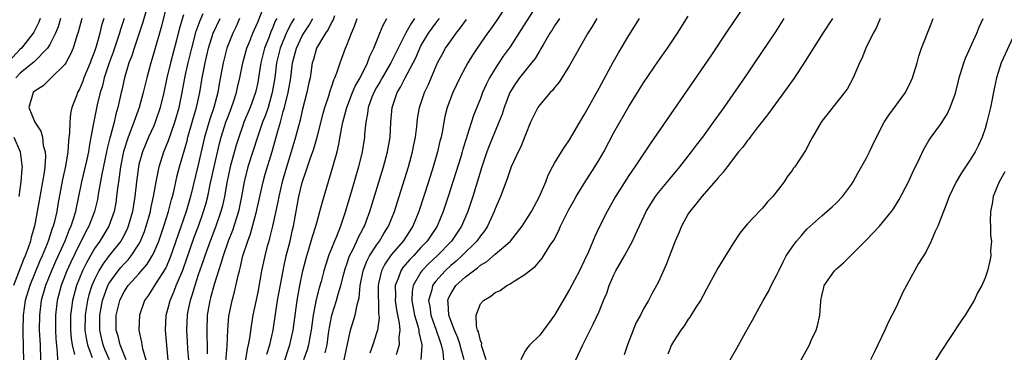
# Model space of a CAD drawing. Units: inches. Extents: x 2625000 to 2628000, y 1464000 to 1467000.
# Drawn here: x 2625715 to 2625848, y 1464782 to 1464827 of the extents above; entities that cross this region are included whole.
import ezdxf

# ---------------------------------------------------------------- set-up
doc = ezdxf.new("R2010")
doc.units = ezdxf.units.IN
doc.header["$MEASUREMENT"] = 0
doc.layers.add('LD26251464_2ft', color=215, linetype='Continuous')

msp = doc.modelspace()

# ---------------------------------------------------------------- linework, layer by layer
at = {"layer": 'LD26251464_2ft'}
for points, elevation in [([(2625814.13, 1464831), (2625810.43, 1464825.57), (2625808.06, 1464821.94), (2625799.88, 1464810.12), (2625797.79, 1464807), (2625797, 1464805.85), (2625795.2, 1464803), (2625794.08, 1464801), (2625793.05, 1464798.95), (2625792.41, 1464797.59), (2625791.55, 1464795.55), (2625791, 1464794.34), (2625790.35, 1464793), (2625789, 1464790.45), (2625787, 1464787.01), (2625785, 1464784.31), (2625783.67, 1464783), (2625783.34, 1464782.66), (2625783, 1464782.1), (2625782.44, 1464781)], 9884), ([(2625734.72, 1464828.72), (2625734.03, 1464825.97), (2625733, 1464822.36), (2625732.59, 1464821), (2625732.06, 1464819), (2625731.59, 1464817), (2625731.05, 1464815), (2625730.48, 1464813.52), (2625730.33, 1464813), (2625729.93, 1464811.93), (2625729.55, 1464811), (2625728.92, 1464809.08), (2625728.5, 1464807), (2625728.34, 1464805.66), (2625728.23, 1464805), (2625728.11, 1464804.11), (2625728, 1464803), (2625727.87, 1464802.13), (2625727.65, 1464801), (2625726.94, 1464799), (2625725.72, 1464797), (2625725, 1464795.98), (2625723.92, 1464794.08), (2625723.38, 1464793), (2625722.58, 1464791), (2625722.05, 1464789), (2625721.93, 1464787.93), (2625721.8, 1464787), (2625721.78, 1464785), (2625721.87, 1464783.87), (2625722, 1464783), (2625722.3, 1464781.7)], 9842), ([(2625734.95, 1464780.95), (2625734.59, 1464785), (2625734.68, 1464787), (2625735, 1464788.15), (2625735.2, 1464789), (2625735.75, 1464790.25), (2625736.03, 1464791), (2625736.91, 1464793.09), (2625738.46, 1464797.54), (2625739.01, 1464799), (2625739.71, 1464801), (2625740.01, 1464801.99), (2625740.27, 1464803), (2625740.6, 1464804.6), (2625741.13, 1464807), (2625741.86, 1464810.14), (2625742.08, 1464811), (2625742.71, 1464813), (2625743, 1464813.79), (2625743.49, 1464815), (2625743.75, 1464815.75), (2625744.15, 1464817), (2625744.29, 1464817.71), (2625744.58, 1464819), (2625744.98, 1464821), (2625745.55, 1464823), (2625745.94, 1464823.94), (2625746.35, 1464825), (2625747, 1464826.52), (2625748.27, 1464829.73)], 9852), ([(2625780.68, 1464829), (2625779.21, 1464826.79), (2625778.4, 1464825.6), (2625777.94, 1464825), (2625776.57, 1464823), (2625775.96, 1464822.04), (2625775.32, 1464821), (2625775, 1464820.44), (2625774.22, 1464819), (2625773.27, 1464817), (2625772.54, 1464815), (2625772.23, 1464813.77), (2625772.08, 1464813), (2625771.9, 1464811.9), (2625771.71, 1464811), (2625771.56, 1464810.44), (2625771.23, 1464809), (2625770.63, 1464807), (2625770, 1464805), (2625768.71, 1464801), (2625767.88, 1464799), (2625766.59, 1464797), (2625765, 1464795.13), (2625764.11, 1464793.89), (2625763.67, 1464793), (2625763.29, 1464791.29), (2625763.21, 1464791), (2625763.28, 1464787.28), (2625763.32, 1464787), (2625763.35, 1464786.65), (2625763.12, 1464785), (2625763, 1464784.56), (2625762.52, 1464783), (2625762.12, 1464781.88)], 9872), ([(2625784.73, 1464829), (2625782.5, 1464825.5), (2625781, 1464823.16), (2625780.09, 1464821.91), (2625779, 1464820.26), (2625778.23, 1464819), (2625777.82, 1464818.18), (2625777.3, 1464817), (2625777, 1464816.19), (2625776.08, 1464813.92), (2625775.23, 1464811.23), (2625775.11, 1464810.89), (2625774.64, 1464809.36), (2625774.55, 1464809), (2625774.35, 1464808.35), (2625772.67, 1464803), (2625772.01, 1464801), (2625771.16, 1464799), (2625769.84, 1464797), (2625769, 1464796.12), (2625767.98, 1464795), (2625767.49, 1464794.51), (2625766.57, 1464793.43), (2625766.29, 1464793), (2625765.93, 1464791.93), (2625765.54, 1464791), (2625765.57, 1464789.56), (2625765.54, 1464789), (2625765.72, 1464787.72), (2625766.08, 1464785.92), (2625766.14, 1464785), (2625766.02, 1464784.02), (2625766.07, 1464783), (2625765.65, 1464781.65)], 9874), ([(2625731.91, 1464827.91), (2625731.52, 1464826.48), (2625730.34, 1464823), (2625730.03, 1464821.97), (2625729.66, 1464821), (2625729.05, 1464819), (2625728.68, 1464817.32), (2625728.6, 1464817), (2625728.16, 1464815), (2625727.89, 1464814.11), (2625727.65, 1464813), (2625727.18, 1464811.18), (2625727.09, 1464810.91), (2625726.69, 1464809.31), (2625726.64, 1464809), (2625726, 1464806), (2625725.56, 1464803.56), (2625725.48, 1464803), (2625725.4, 1464802.6), (2625725.01, 1464801), (2625724.24, 1464799), (2625723.8, 1464798.2), (2625723.23, 1464797), (2625723, 1464796.58), (2625721.83, 1464794.17), (2625721.29, 1464793), (2625720.51, 1464791), (2625719.98, 1464789), (2625719.74, 1464787), (2625719.74, 1464786.26), (2625719.74, 1464785), (2625719.8, 1464783.8), (2625719.98, 1464782.02), (2625720.03, 1464781)], 9840), ([(2625737, 1464827.47), (2625736.44, 1464825.56), (2625736.08, 1464824.08), (2625735.26, 1464821), (2625734.77, 1464819), (2625734.36, 1464817), (2625733.88, 1464815), (2625733.2, 1464813), (2625733, 1464812.53), (2625732.29, 1464811), (2625731.46, 1464809), (2625731, 1464807.3), (2625730.93, 1464807), (2625730.67, 1464805), (2625730.45, 1464803), (2625730.13, 1464801), (2625729.57, 1464799), (2625729.41, 1464798.59), (2625728.72, 1464797.28), (2625728.54, 1464797), (2625727, 1464795.05), (2625726.13, 1464793.87), (2625725.6, 1464793), (2625725, 1464791.82), (2625724.64, 1464791), (2625724.25, 1464789.75), (2625724.06, 1464789), (2625723.91, 1464787.91), (2625723.75, 1464787), (2625723.73, 1464785), (2625723.89, 1464783.89), (2625724.09, 1464783), (2625724.68, 1464781.32)], 9844), ([(2625727.02, 1464781), (2625726.4, 1464782.4), (2625726.19, 1464783), (2625725.94, 1464783.94), (2625725.71, 1464785), (2625725.71, 1464787), (2625726.1, 1464789), (2625726.83, 1464791), (2625727, 1464791.31), (2625728.21, 1464793), (2625728.56, 1464793.44), (2625729, 1464793.93), (2625729.53, 1464794.47), (2625729.95, 1464795), (2625731, 1464796.58), (2625731.23, 1464797), (2625731.73, 1464798.27), (2625731.99, 1464799), (2625732.55, 1464801), (2625732.62, 1464801.38), (2625732.98, 1464803), (2625733.31, 1464805), (2625733.41, 1464805.41), (2625733.72, 1464807), (2625734.37, 1464809), (2625735, 1464810.57), (2625735.84, 1464813), (2625736.41, 1464815), (2625736.82, 1464817), (2625737.22, 1464819.22), (2625737.63, 1464821), (2625737.91, 1464822.09), (2625738.12, 1464823), (2625738.72, 1464825.28), (2625739.27, 1464826.73), (2625739.67, 1464827.67)], 9846), ([(2625757.34, 1464827.34), (2625757.17, 1464826.83), (2625757, 1464826.56), (2625756.49, 1464825.51), (2625756.13, 1464825), (2625754.94, 1464823), (2625754.52, 1464821.48), (2625754.36, 1464821), (2625754.05, 1464819), (2625753.85, 1464818.15), (2625753.61, 1464817), (2625753, 1464814.59), (2625752.72, 1464813.28), (2625752.5, 1464812.5), (2625752.11, 1464811), (2625751.51, 1464809), (2625751, 1464807.41), (2625750.3, 1464805), (2625749.83, 1464803), (2625749.71, 1464802.29), (2625749.01, 1464799), (2625748.61, 1464797.39), (2625748.49, 1464797), (2625748.29, 1464796.29), (2625747.96, 1464795), (2625747.53, 1464793), (2625747, 1464790.12), (2625746.36, 1464787), (2625746.16, 1464785.84), (2625745.89, 1464783.89), (2625745.72, 1464783), (2625745.57, 1464782.43), (2625745.34, 1464781)], 9860), ([(2625777.77, 1464781), (2625777.2, 1464782.8), (2625777.17, 1464783), (2625777.18, 1464783.18), (2625777, 1464783.59), (2625776.76, 1464784.76), (2625776.63, 1464785), (2625776.47, 1464785.53), (2625776.44, 1464787), (2625777, 1464788.52), (2625777.41, 1464789), (2625778.43, 1464789.57), (2625779, 1464790.04), (2625779.65, 1464790.35), (2625780.58, 1464791), (2625781, 1464791.23), (2625781.68, 1464791.68), (2625783, 1464792.47), (2625783.6, 1464793), (2625784.41, 1464793.59), (2625785.33, 1464794.67), (2625786.42, 1464796.42), (2625786.89, 1464797.11), (2625787.57, 1464798.43), (2625787.79, 1464799), (2625788.86, 1464801.14), (2625789.58, 1464802.42), (2625789.91, 1464803), (2625791, 1464804.77), (2625792.44, 1464807), (2625793, 1464807.93), (2625793.62, 1464809), (2625795, 1464811.62), (2625797, 1464815.12), (2625799, 1464818.31), (2625801, 1464821.28), (2625802.19, 1464823), (2625803.54, 1464825), (2625805, 1464827.32)], 9882), ([(2625717.68, 1464827), (2625717.5, 1464826.5), (2625716.85, 1464825.15), (2625716.77, 1464825), (2625715.16, 1464823), (2625715, 1464822.85), (2625713, 1464820.66)], 9830), ([(2625723.3, 1464827), (2625722.83, 1464825.17), (2625722.64, 1464824.64), (2625722.13, 1464823), (2625721.8, 1464822.2), (2625721.14, 1464821), (2625721, 1464820.78), (2625719.19, 1464819), (2625719.1, 1464818.9), (2625718.08, 1464817.92), (2625717, 1464817.24), (2625716.75, 1464817), (2625716.17, 1464815), (2625716.99, 1464813), (2625717.8, 1464811.8), (2625717.99, 1464811), (2625718.12, 1464809.88), (2625718.37, 1464809), (2625718.4, 1464808.4), (2625718.32, 1464807), (2625718.22, 1464806.22), (2625718.01, 1464805), (2625717.54, 1464802.46), (2625717.31, 1464801), (2625716.94, 1464799), (2625716.5, 1464797.5), (2625716.4, 1464797), (2625716.08, 1464796.08), (2625715.67, 1464795), (2625715.47, 1464794.53), (2625714.08, 1464791)], 9834), ([(2625720.44, 1464827), (2625720.11, 1464825.89), (2625719.77, 1464825), (2625719, 1464823.49), (2625718.69, 1464823), (2625716.87, 1464821.13), (2625715, 1464819.64), (2625714.4, 1464819)], 9832), ([(2625726.25, 1464827), (2625725.96, 1464826.04), (2625725.72, 1464825), (2625725.23, 1464823.23), (2625725, 1464822.54), (2625724.57, 1464821.43), (2625724.43, 1464821), (2625723.59, 1464819), (2625723.44, 1464818.56), (2625723, 1464817.49), (2625722.72, 1464817), (2625722.58, 1464816.58), (2625721.98, 1464815), (2625721.79, 1464814.21), (2625721.68, 1464813), (2625721.65, 1464811.65), (2625721.49, 1464810.51), (2625721.4, 1464809), (2625721.09, 1464807.09), (2625720.71, 1464805.29), (2625720.08, 1464801.92), (2625719.93, 1464801), (2625719.62, 1464799.62), (2625719.45, 1464799), (2625719.32, 1464798.68), (2625718.78, 1464797), (2625718.64, 1464796.64), (2625717.95, 1464795), (2625717.65, 1464794.35), (2625716.28, 1464791), (2625715.69, 1464789), (2625715.39, 1464787), (2625715.34, 1464785), (2625715.42, 1464782.58), (2625715.44, 1464781)], 9836), ([(2625729.02, 1464827), (2625728.51, 1464825.49), (2625728.38, 1464825), (2625728.08, 1464824.08), (2625727.53, 1464822.47), (2625727, 1464821), (2625726.33, 1464819), (2625726.07, 1464817.93), (2625725.76, 1464817), (2625725.37, 1464815.37), (2625724.91, 1464813.09), (2625724.54, 1464811), (2625724.28, 1464809.72), (2625724.19, 1464809), (2625723.97, 1464807.97), (2625723.28, 1464805), (2625722.87, 1464803), (2625722.53, 1464801.47), (2625722.44, 1464801), (2625722.22, 1464800.22), (2625721.82, 1464799), (2625721.56, 1464798.44), (2625721.02, 1464797), (2625719.76, 1464794.24), (2625719.22, 1464793), (2625718.41, 1464791), (2625717.85, 1464789), (2625717.6, 1464787), (2625717.58, 1464785), (2625717.69, 1464783), (2625717.75, 1464781)], 9838), ([(2625729.29, 1464781), (2625728.47, 1464783), (2625728.19, 1464784.19), (2625727.93, 1464785), (2625727.94, 1464787), (2625728.44, 1464789), (2625728.61, 1464789.39), (2625729, 1464790.14), (2625729.56, 1464791), (2625731, 1464792.6), (2625732.12, 1464793.88), (2625732.8, 1464795), (2625733, 1464795.41), (2625733.66, 1464797), (2625734.35, 1464799), (2625734.99, 1464801), (2625735.4, 1464802.6), (2625735.52, 1464803), (2625735.69, 1464803.69), (2625736.17, 1464805.83), (2625736.47, 1464807), (2625737.48, 1464810.52), (2625737.59, 1464811), (2625738.18, 1464813), (2625738.36, 1464813.64), (2625738.77, 1464815), (2625739.21, 1464817), (2625739.54, 1464819), (2625739.93, 1464821), (2625740.38, 1464823), (2625741, 1464825), (2625741.94, 1464827)], 9848), ([(2625744.56, 1464827), (2625744.1, 1464825.9), (2625743.65, 1464825), (2625742.86, 1464823), (2625742.35, 1464821), (2625741.81, 1464818.19), (2625741.61, 1464817), (2625741.09, 1464815), (2625740.56, 1464813.44), (2625739.85, 1464811), (2625739, 1464807.28), (2625737.95, 1464803), (2625737.37, 1464801), (2625735.21, 1464794.79), (2625734.61, 1464793.39), (2625733.22, 1464791.22), (2625733, 1464790.85), (2625732.28, 1464789.72), (2625731.75, 1464789), (2625731.07, 1464787), (2625730.99, 1464785), (2625731.36, 1464783.36), (2625731.39, 1464783), (2625731.47, 1464782.53), (2625731.94, 1464781)], 9850), ([(2625749.56, 1464827), (2625749.37, 1464826.63), (2625749, 1464825.68), (2625748.79, 1464825.21), (2625748.54, 1464824.54), (2625747.92, 1464823), (2625747.41, 1464821), (2625747.12, 1464819), (2625747, 1464818.35), (2625746.71, 1464817), (2625746, 1464815), (2625745.15, 1464813), (2625745, 1464812.58), (2625744.44, 1464811), (2625744.1, 1464809.9), (2625743.3, 1464807), (2625742.83, 1464804.83), (2625742.53, 1464803), (2625742.25, 1464801.75), (2625742.05, 1464801), (2625741.37, 1464799), (2625740.61, 1464797), (2625739.88, 1464795), (2625739.66, 1464794.34), (2625739, 1464792.46), (2625738.52, 1464791), (2625738.19, 1464789.81), (2625737.89, 1464789), (2625737.58, 1464787.58), (2625737.48, 1464787), (2625737.4, 1464785), (2625737.51, 1464783.51), (2625737.56, 1464782.44), (2625737.67, 1464781)], 9854), ([(2625751.9, 1464827), (2625751.57, 1464826.43), (2625750.9, 1464825.1), (2625750.04, 1464823), (2625749.55, 1464821), (2625749.3, 1464819), (2625748.97, 1464817), (2625748.39, 1464815), (2625748.04, 1464813.96), (2625747.66, 1464813), (2625746.96, 1464811), (2625745.67, 1464807), (2625745.16, 1464805), (2625744.82, 1464803), (2625744.4, 1464801), (2625743.59, 1464798.41), (2625743.04, 1464797), (2625742.35, 1464795), (2625742.05, 1464793.95), (2625741.71, 1464793), (2625741.12, 1464791.12), (2625740.66, 1464789.34), (2625740.55, 1464789), (2625740.21, 1464787), (2625740.13, 1464785), (2625740.17, 1464784.17), (2625740.19, 1464783), (2625740.19, 1464781.81)], 9856), ([(2625742.73, 1464780.73), (2625742.88, 1464782.88), (2625742.96, 1464785.04), (2625743.13, 1464786.87), (2625743.56, 1464789), (2625743.87, 1464790.13), (2625744.36, 1464792.36), (2625744.53, 1464793), (2625744.64, 1464793.36), (2625745.02, 1464795), (2625745.65, 1464797), (2625746.01, 1464797.99), (2625746.85, 1464801), (2625747.73, 1464805), (2625748, 1464806), (2625748.93, 1464809.07), (2625749.66, 1464811.66), (2625750.07, 1464813), (2625750.45, 1464814.45), (2625750.63, 1464815), (2625751.09, 1464817), (2625751.45, 1464819), (2625751.7, 1464821), (2625751.98, 1464822.02), (2625752.22, 1464823), (2625753, 1464824.64), (2625753.2, 1464825), (2625753.92, 1464826.08), (2625754.45, 1464827)], 9858), ([(2625748.24, 1464781.76), (2625748.63, 1464783), (2625749.08, 1464785), (2625749.69, 1464789), (2625750.41, 1464793), (2625750.51, 1464793.49), (2625750.85, 1464795), (2625751.36, 1464797), (2625751.66, 1464798.34), (2625751.82, 1464799), (2625752.55, 1464803), (2625753, 1464804.9), (2625753.55, 1464806.45), (2625754.07, 1464808.07), (2625754.56, 1464809.44), (2625755.01, 1464810.99), (2625755.83, 1464814.17), (2625756.06, 1464815), (2625756.59, 1464816.59), (2625756.77, 1464817.23), (2625757, 1464817.89), (2625757.27, 1464818.73), (2625757.4, 1464819), (2625757.67, 1464819.67), (2625758.09, 1464821), (2625758.82, 1464823), (2625759, 1464823.42), (2625759.62, 1464825), (2625760.05, 1464825.95), (2625760.38, 1464827)], 9862), ([(2625750.52, 1464780.52), (2625751.34, 1464783), (2625751.79, 1464785), (2625752.34, 1464789), (2625752.69, 1464791), (2625753.08, 1464793), (2625753.47, 1464794.53), (2625753.6, 1464795), (2625753.89, 1464795.89), (2625754.22, 1464797), (2625754.39, 1464797.61), (2625754.84, 1464799), (2625755, 1464799.64), (2625755.39, 1464801), (2625755.72, 1464802.28), (2625757.14, 1464807), (2625757.69, 1464809), (2625757.95, 1464810.05), (2625758.34, 1464812.34), (2625758.48, 1464813), (2625759, 1464815), (2625759.77, 1464817), (2625760.13, 1464817.87), (2625760.79, 1464819), (2625761.79, 1464821), (2625762.1, 1464821.9), (2625762.66, 1464823), (2625763.47, 1464825), (2625763.89, 1464826.11), (2625764.4, 1464827)], 9864), ([(2625768.13, 1464827), (2625767.66, 1464826.34), (2625766.95, 1464825.05), (2625765.91, 1464823), (2625764.92, 1464821), (2625763.75, 1464819), (2625763.49, 1464818.51), (2625763, 1464817.68), (2625762.63, 1464817), (2625762.39, 1464816.39), (2625761.89, 1464815), (2625761.81, 1464814.19), (2625761.56, 1464813), (2625761.41, 1464811.41), (2625761.39, 1464811), (2625761.07, 1464809), (2625760.57, 1464807), (2625759.59, 1464803.59), (2625758.74, 1464800.74), (2625758.15, 1464799), (2625757.6, 1464797.6), (2625757.34, 1464797), (2625756.55, 1464795), (2625756.16, 1464793.84), (2625755.91, 1464793), (2625755.55, 1464791.55), (2625755.3, 1464790.7), (2625754.9, 1464789.1), (2625754.49, 1464787), (2625754.22, 1464785), (2625754.02, 1464784.02), (2625753.84, 1464783), (2625753.65, 1464782.35), (2625753.15, 1464781)], 9866), ([(2625756.09, 1464781.91), (2625756.34, 1464783), (2625756.55, 1464784.55), (2625756.67, 1464785.33), (2625756.97, 1464787), (2625757.61, 1464789), (2625757.83, 1464789.83), (2625758.2, 1464791), (2625758.6, 1464792.6), (2625758.77, 1464793.23), (2625759, 1464793.86), (2625759.27, 1464794.73), (2625759.39, 1464795), (2625759.81, 1464795.81), (2625760.37, 1464797), (2625760.55, 1464797.45), (2625761.24, 1464798.76), (2625761.38, 1464799), (2625761.62, 1464799.62), (2625762.13, 1464801), (2625763.95, 1464807), (2625764.48, 1464809), (2625764.83, 1464811), (2625764.94, 1464813), (2625765.1, 1464815), (2625765.79, 1464817), (2625766.26, 1464817.74), (2625766.89, 1464819), (2625767.93, 1464821), (2625768.29, 1464821.71), (2625768.83, 1464823), (2625769, 1464823.32), (2625770.03, 1464825), (2625771, 1464826.37), (2625771.28, 1464826.72), (2625771.49, 1464827)], 9868), ([(2625758.64, 1464781), (2625759.52, 1464785), (2625760.12, 1464787), (2625760.39, 1464788.39), (2625760.67, 1464789.33), (2625760.82, 1464791), (2625761.2, 1464793), (2625761.7, 1464794.3), (2625762.07, 1464795), (2625763, 1464796.45), (2625763.41, 1464797), (2625763.99, 1464798.01), (2625764.62, 1464799), (2625765.42, 1464801), (2625766.06, 1464803), (2625767.3, 1464807), (2625767.87, 1464809), (2625768.05, 1464809.95), (2625768.28, 1464811), (2625768.44, 1464812.44), (2625768.53, 1464813.47), (2625768.78, 1464815), (2625769.49, 1464817), (2625769.98, 1464818.02), (2625771, 1464820.46), (2625771.24, 1464821), (2625771.84, 1464822.16), (2625772.31, 1464823), (2625773, 1464823.99), (2625773.73, 1464825), (2625774.3, 1464825.7), (2625775.14, 1464826.86)], 9870), ([(2625787.65, 1464827), (2625787.41, 1464826.59), (2625787, 1464825.99), (2625786.63, 1464825.37), (2625786.38, 1464825), (2625785.44, 1464823.44), (2625785.12, 1464822.88), (2625785, 1464822.7), (2625784.38, 1464821.62), (2625783.9, 1464821), (2625783, 1464819.91), (2625782.28, 1464819), (2625781.75, 1464818.25), (2625780.96, 1464817.04), (2625780.2, 1464815), (2625779.92, 1464814.08), (2625779.51, 1464813), (2625779, 1464811.82), (2625778.18, 1464809.82), (2625777.87, 1464809), (2625777.18, 1464807), (2625775.97, 1464803), (2625775.31, 1464801), (2625774.45, 1464799), (2625773.1, 1464797), (2625771.18, 1464795), (2625770.05, 1464793.95), (2625769.13, 1464793), (2625769, 1464792.81), (2625767.95, 1464791), (2625767.81, 1464790.19), (2625767.75, 1464789), (2625768.12, 1464787), (2625768.61, 1464785.39), (2625768.69, 1464785), (2625768.7, 1464784.7), (2625769.11, 1464783), (2625769.11, 1464782.89), (2625768.97, 1464781.03)], 9876), ([(2625792.68, 1464827), (2625792.08, 1464825.92), (2625791.5, 1464825), (2625789, 1464820.67), (2625787.6, 1464818.4), (2625787, 1464817.68), (2625786.71, 1464817.29), (2625786.42, 1464817), (2625785, 1464815.37), (2625784.73, 1464815), (2625784.15, 1464813.85), (2625783.75, 1464813), (2625782.4, 1464809.6), (2625782.08, 1464809), (2625781.15, 1464807), (2625781, 1464806.61), (2625780.62, 1464805.38), (2625779.73, 1464803), (2625779, 1464801.35), (2625778.88, 1464801), (2625777.96, 1464799), (2625777.58, 1464798.42), (2625777, 1464797.7), (2625776.52, 1464797), (2625774.52, 1464795), (2625773.73, 1464794.27), (2625773, 1464793.69), (2625772.25, 1464793), (2625771, 1464791.61), (2625770.55, 1464791), (2625770.44, 1464790.44), (2625770.03, 1464789), (2625770.19, 1464788.19), (2625770.34, 1464787), (2625771.05, 1464785), (2625771.53, 1464783.53), (2625771.74, 1464783), (2625771.93, 1464782.07), (2625772.02, 1464781)], 9878), ([(2625774.84, 1464781), (2625774.41, 1464782.41), (2625774.29, 1464783), (2625773.95, 1464783.95), (2625773.5, 1464785), (2625773, 1464786.27), (2625772.74, 1464787), (2625772.66, 1464788.66), (2625772.61, 1464789), (2625772.71, 1464789.29), (2625773, 1464789.89), (2625773.7, 1464791), (2625775, 1464792.18), (2625776.06, 1464793), (2625776.62, 1464793.38), (2625777, 1464793.73), (2625777.81, 1464794.19), (2625779, 1464795.24), (2625781, 1464796.95), (2625781.05, 1464797), (2625782.65, 1464799), (2625783.9, 1464801), (2625784.98, 1464803), (2625785.8, 1464805), (2625786.14, 1464805.86), (2625786.73, 1464807), (2625787, 1464807.49), (2625787.95, 1464809), (2625788.33, 1464809.67), (2625789, 1464810.63), (2625790.39, 1464813), (2625791, 1464814), (2625791.35, 1464814.65), (2625793, 1464817.62), (2625794.91, 1464821.09), (2625795.63, 1464822.37), (2625797, 1464824.7), (2625798.43, 1464827)], 9880), ([(2625789.86, 1464781), (2625790.8, 1464783), (2625791.79, 1464785), (2625792.22, 1464785.78), (2625793, 1464787.52), (2625793.6, 1464789), (2625794.02, 1464789.98), (2625794.36, 1464791), (2625795, 1464792.45), (2625795.27, 1464793), (2625796.41, 1464795), (2625797.5, 1464797), (2625797.9, 1464797.9), (2625799.36, 1464801), (2625799.97, 1464802.03), (2625800.58, 1464803), (2625801, 1464803.56), (2625802.55, 1464805.45), (2625803.89, 1464807), (2625805.45, 1464809), (2625806.1, 1464809.9), (2625806.96, 1464811), (2625808.42, 1464813), (2625809.85, 1464815), (2625813, 1464819.52), (2625814, 1464821), (2625816.79, 1464825.21), (2625817.95, 1464827)], 9886), ([(2625824.44, 1464827), (2625823.13, 1464825), (2625820.76, 1464821.24), (2625819.17, 1464818.83), (2625819, 1464818.61), (2625818.35, 1464817.65), (2625816.4, 1464815), (2625815.82, 1464814.17), (2625815, 1464813.17), (2625814.44, 1464812.44), (2625813.34, 1464811), (2625813.21, 1464810.79), (2625813, 1464810.56), (2625812.35, 1464809.65), (2625811.79, 1464809), (2625810.23, 1464807), (2625809.73, 1464806.27), (2625809, 1464805.48), (2625808.79, 1464805.21), (2625806.86, 1464803), (2625806.05, 1464801.95), (2625805.2, 1464801), (2625805, 1464800.67), (2625804.1, 1464799), (2625803.79, 1464798.21), (2625803.25, 1464797), (2625803, 1464796.4), (2625802.46, 1464795), (2625802.08, 1464793.92), (2625801, 1464791.49), (2625800.75, 1464791), (2625800.1, 1464789.9), (2625799.66, 1464789), (2625799, 1464787.87), (2625798.57, 1464787), (2625798, 1464786), (2625797.58, 1464785), (2625796.81, 1464783), (2625796.36, 1464781.64)], 9888), ([(2625830.88, 1464827), (2625830.31, 1464825.69), (2625829.91, 1464825), (2625828.95, 1464823), (2625828.4, 1464821.6), (2625828.1, 1464821), (2625827.24, 1464819), (2625826.45, 1464817.55), (2625826.07, 1464817), (2625823, 1464813.14), (2625822.9, 1464813), (2625821.73, 1464811), (2625821.49, 1464810.51), (2625820.79, 1464809.21), (2625819.37, 1464807), (2625819.2, 1464806.8), (2625819, 1464806.5), (2625818.34, 1464805.65), (2625817.93, 1464805), (2625816.39, 1464803), (2625815.7, 1464802.3), (2625815, 1464801.43), (2625814.78, 1464801.22), (2625813, 1464799.32), (2625812.71, 1464799), (2625811.94, 1464798.06), (2625811, 1464796.6), (2625809, 1464793.34), (2625807.48, 1464790.52), (2625807, 1464789.66), (2625806.65, 1464789), (2625806, 1464788), (2625805.24, 1464786.76), (2625805, 1464786.45), (2625804.44, 1464785.56), (2625803.99, 1464785), (2625803, 1464783.44), (2625802.76, 1464783), (2625802.26, 1464781.74)], 9890), ([(2625810.64, 1464781), (2625811.52, 1464782.48), (2625812.78, 1464784.78), (2625813.66, 1464786.34), (2625814.01, 1464787), (2625815.12, 1464789), (2625815.81, 1464790.19), (2625816.2, 1464791), (2625817, 1464792.55), (2625817.2, 1464793), (2625817.79, 1464794.21), (2625818.22, 1464795), (2625819, 1464796.19), (2625819.6, 1464797), (2625820.25, 1464797.75), (2625821, 1464798.58), (2625823, 1464800.41), (2625824.41, 1464801.59), (2625825, 1464802.15), (2625825.81, 1464803), (2625827, 1464804.63), (2625827.22, 1464805), (2625827.84, 1464806.16), (2625829, 1464808.14), (2625829.44, 1464809), (2625829.79, 1464809.79), (2625830.36, 1464811), (2625831.41, 1464813), (2625832.03, 1464813.97), (2625832.81, 1464815), (2625834.27, 1464817), (2625835, 1464818.5), (2625835.22, 1464819), (2625835.83, 1464821), (2625836.09, 1464821.91), (2625836.44, 1464823), (2625837.73, 1464826.27), (2625838, 1464827)], 9892), ([(2625820.21, 1464781), (2625821.33, 1464783), (2625821.59, 1464783.59), (2625822.25, 1464785), (2625822.44, 1464785.56), (2625822.73, 1464787), (2625822.85, 1464788.85), (2625822.88, 1464789), (2625823, 1464789.61), (2625823.26, 1464790.74), (2625823.34, 1464791), (2625824.72, 1464793), (2625825, 1464793.27), (2625825.92, 1464794.08), (2625829, 1464797.13), (2625830.79, 1464799), (2625832.41, 1464801), (2625832.65, 1464801.35), (2625833.41, 1464802.59), (2625834.67, 1464805), (2625835.42, 1464806.58), (2625835.63, 1464807), (2625836.22, 1464808.22), (2625836.71, 1464809.29), (2625837.44, 1464810.56), (2625837.74, 1464811), (2625839, 1464812.69), (2625839.9, 1464814.1), (2625840.3, 1464815), (2625841, 1464816.95), (2625841.42, 1464818.58), (2625841.52, 1464819), (2625842.12, 1464821), (2625842.35, 1464821.65), (2625843.88, 1464825), (2625844.18, 1464825.82), (2625844.74, 1464827)], 9894), ([(2625849.02, 1464825), (2625847.18, 1464821), (2625847, 1464820.44), (2625846.56, 1464819), (2625846.27, 1464817.73), (2625845.71, 1464815), (2625845.25, 1464813), (2625845, 1464812.17), (2625844.61, 1464811), (2625844.1, 1464809.9), (2625843.65, 1464809), (2625843, 1464807.95), (2625841.81, 1464806.19), (2625841.1, 1464805), (2625840.14, 1464803), (2625839.85, 1464802.15), (2625839.39, 1464801), (2625839, 1464799.93), (2625838.62, 1464799), (2625838.28, 1464798.28), (2625837.74, 1464797), (2625837, 1464795.52), (2625836.04, 1464793.96), (2625835.48, 1464793), (2625835, 1464792.08), (2625834.39, 1464791), (2625833.91, 1464790.09), (2625833, 1464788.08), (2625831.96, 1464786.04), (2625831.51, 1464785), (2625830.54, 1464783), (2625830.14, 1464782.14), (2625829.58, 1464781)], 9896), ([(2625714.13, 1464811), (2625714.98, 1464809), (2625715.24, 1464807.24), (2625715.25, 1464807), (2625715.22, 1464806.78), (2625715.09, 1464805), (2625714.81, 1464803)], 9832), ([(2625847.66, 1464806.34), (2625846.88, 1464805), (2625846.08, 1464803), (2625845.97, 1464802.03), (2625845.73, 1464801), (2625845.67, 1464799.67), (2625845.74, 1464799), (2625845.74, 1464797.74), (2625845.85, 1464797), (2625845.73, 1464795.73), (2625845.76, 1464795), (2625845.65, 1464794.35), (2625845.32, 1464793), (2625845, 1464792.05), (2625844.57, 1464791), (2625843.99, 1464790.01), (2625843.55, 1464789), (2625843, 1464788.15), (2625842.31, 1464787), (2625841.76, 1464786.24), (2625839, 1464782.04), (2625837, 1464778.83)], 9898)]:
    msp.add_lwpolyline(points, dxfattribs=dict(at, elevation=elevation))

doc.saveas('drawing.dxf')
